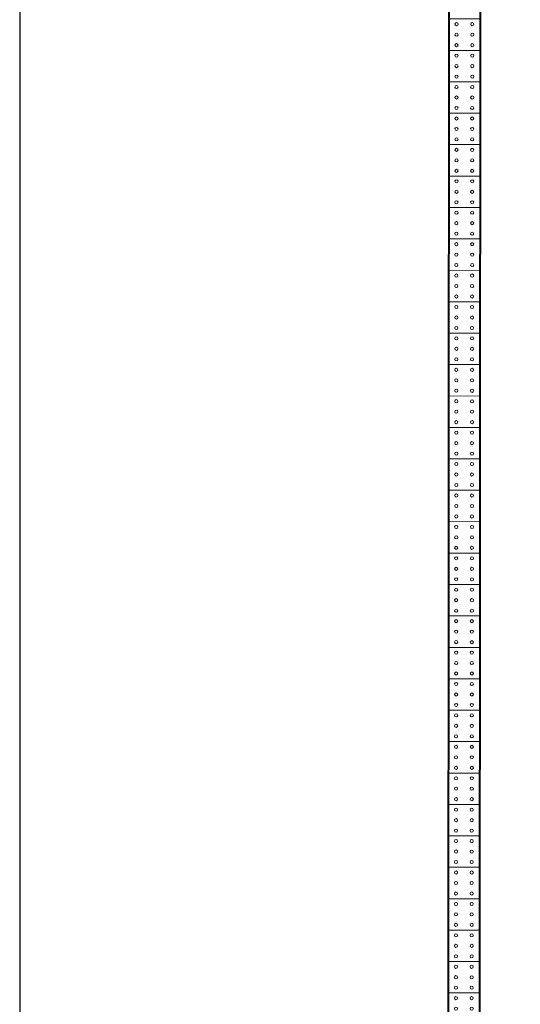
# Model space of a CAD drawing. Units: inches. Extents: x 102316 to 145599, y 50668 to 78583.
# Drawn here: x 102316 to 107094, y 62956 to 72357 of the extents above; entities that cross this region are included whole.
import ezdxf

# ---------------------------------------------------------------- set-up
doc = ezdxf.new("R2010")
doc.units = ezdxf.units.IN
doc.header["$MEASUREMENT"] = 0
doc.layers.get('0').update_dxf_attribs({"color": 2})
for name, color, linetype in [('0-Frame', 142, 'Continuous'), ('4', 4, 'Continuous'), ('WALL1', 2, 'Continuous'), ('铺装', 100, 'Continuous')]:
    doc.layers.add(name, color=color, linetype=linetype)

# ---------------------------------------------------------------- blocks, each defined once
blk = doc.blocks.new('A$C5DD167A2')
at = {"color": 30, "lineweight": 15}
blk.add_lwpolyline([(300, 300), (300, 0), (0, 0), (0, 300)], close=True, dxfattribs=at)
at = {"lineweight": 15}
for centre in [(75, 250), (225, 250), (75, 150), (225, 150), (75, 50), (225, 50)]:
    blk.add_circle(centre, 15, dxfattribs=at)
at = {"layer": '4', "color": 30, "lineweight": 15}
for p, q in [((0, 0), (0, 300)), ((300, 0), (300, 300))]:
    blk.add_line(p, q, dxfattribs=at)

msp = doc.modelspace()

# ---------------------------------------------------------------- linework, layer by layer
at = {"layer": '0-Frame', "color": 1}
msp.add_lwpolyline([(102315.6, 50668.5), (143287.5, 50668.5), (143287.5, 78583.2), (102315.6, 78583.2)], close=True, dxfattribs=at)
at = {"layer": 'WALL1', "lineweight": 40}
for p, q in [((106411.9, 74464.2, 5000), (106400.8, 57664.2, 5000)), ((106711.7, 74164, 5000), (106701, 57964, 5000))]:
    msp.add_line(p, q, dxfattribs=at)

# ---------------------------------------------------------------- block references
at = {"layer": '铺装', "color": 100, "xscale": -1, "rotation": 179.9622957776646}
for p in [(106410.5, 72364.2, 5000), (106410.3, 72064.2, 5000), (106410.1, 71764.2, 5000), (106409.9, 71464.2, 5000), (106409.7, 71164.2, 5000), (106409.5, 70864.2, 5000), (106409.3, 70564.2, 5000), (106409.1, 70264.2, 5000), (106408.9, 69964.2, 5000), (106408.7, 69664.2, 5000), (106408.5, 69364.2, 5000), (106408.3, 69064.2, 5000), (106408.1, 68764.2, 5000), (106407.9, 68464.2, 5000), (106407.7, 68164.2, 5000), (106407.6, 67864.2, 5000), (106407.4, 67564.2, 5000), (106407.2, 67264.2, 5000), (106407, 66964.2, 5000), (106406.8, 66664.2, 5000), (106406.6, 66364.2, 5000), (106406.4, 66064.2, 5000), (106406.2, 65764.2, 5000), (106406, 65464.2, 5000), (106405.8, 65164.2, 5000), (106405.6, 64864.2, 5000), (106405.4, 64564.2, 5000), (106405.2, 64264.2, 5000), (106405, 63964.2, 5000), (106404.8, 63664.2, 5000), (106404.6, 63364.2, 5000), (106404.4, 63064.2, 5000)]:
    msp.add_blockref('A$C5DD167A2', p, dxfattribs=at)

doc.saveas('drawing.dxf')
